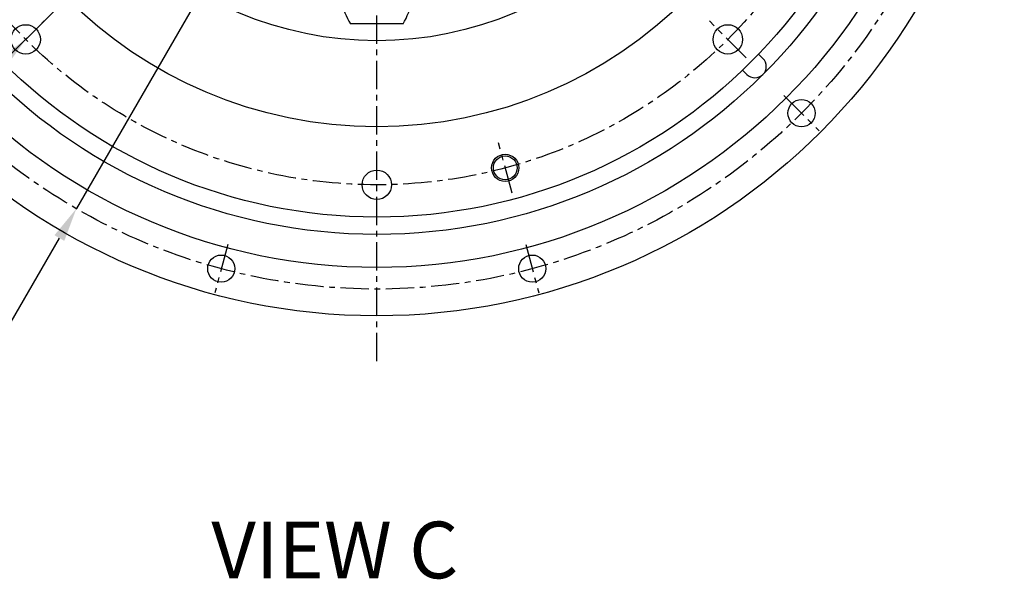
# Model space of a CAD drawing. Units: millimetres. Extents: x 0 to 4177, y -41 to 2958.
# Drawn here: x 786 to 1220, y 1843 to 2090 of the extents above; entities that cross this region are included whole.
import ezdxf

# ---------------------------------------------------------------- set-up
doc = ezdxf.new("R2010")
doc.units = ezdxf.units.MM
doc.header["$LTSCALE"] = 10
doc.linetypes.add('CENTER', pattern=[2, 1.25, -0.25, 0.25, -0.25])
for name, color, linetype in [('1', 1, 'CENTER'), ('4', 4, 'Continuous'), ('DIM', 6, 'Continuous')]:
    doc.layers.add(name, color=color, linetype=linetype)
doc.styles.add('GCHM', font='gem2', dxfattribs={"bigfont": 'gchm'})
doc.styles.get("Standard").update_dxf_attribs({"font": 'txt.shx', "bigfont": 'whgtxt.shx'})
doc.dimstyles.new('A0', dxfattribs={"dimtxt": 20, "dimasz": 15, "dimexe": 2, "dimexo": 0.7, "dimgap": 10, "dimtad": 1, "dimtoh": 1, "dimdec": 1, "dimdsep": 46, "dimtxsty": 'Standard', "dimcen": 0, "dimclrd": 2, "dimclre": 2, "dimclrt": 6, "dimadec": 0, "dimazin": 0, "dimtfac": 1, "dimtdec": 1, "dimtmove": 0, "dimatfit": 3, "dimfxl": 0, "dimtolj": 1, "dimarcsym": 0})

# ---------------------------------------------------------------- blocks, each defined once
blk = doc.blocks.new('DPO167 1-14 드라이빙링 배면도')
blk.add_line((11.65, -148), (-11.65, -148))
for centre, radius in [((0, 0), 233.33), ((0, 0), 193.45), ((0, 0), 155.5), ((-154.91, -154.91), 6.5), ((154.91, -154.91), 6.5), ((56.7, -211.61), 5.25), ((0, -219.07), 6.5)]:
    blk.add_circle(centre, radius)
for centre, start, end in [((33, -122.95), 185.3845, 209.2951), ((-33, -122.95), 330.7049, 354.6155)]:
    blk.add_arc(centre, 51.2, start, end)
at = {"layer": '1'}
for p, q in [((-163.04, -163.04), (-146.78, -146.78)), ((163.04, -163.04), (146.78, -146.78)), ((59.68, -222.72), (53.72, -200.5))]:
    blk.add_line(p, q, dxfattribs=at)
blk.add_circle((0, 0), 219.07, dxfattribs=at)
at = {"layer": '4'}
blk.add_circle((56.7, -211.61), 6, dxfattribs=at)
blk = doc.blocks.new('DPO167 1-14 플라이휠하우징 배면도')
for p, q in [((168.49, -161.42), (170.41, -163.34)), ((161.42, -168.49), (163.34, -170.41))]:
    blk.add_line(p, q)
for centre, radius in [((0, 0), 276.92), ((0, 0), 255.56), ((0, 0), 241), ((187.46, -187.46), 6), ((-68.62, -256.08), 6), ((68.62, -256.08), 6)]:
    blk.add_circle(centre, radius)
for start, end in [(315, 45), (225, 315)]:
    blk.add_arc((166.88, -166.88), 5, start, end)
at = {"layer": '1'}
for p, q in [((179.68, -179.68), (195.24, -195.24)), ((-65.77, -245.45), (-71.46, -266.7)), ((65.77, -245.45), (71.46, -266.7))]:
    blk.add_line(p, q, dxfattribs=at)
blk.add_circle((0, 0), 265.11, dxfattribs=at)
blk = doc.blocks.new('*D51')
at = {"layer": 'DEFPOINTS', "color": 0}
for p in [(998.45, 2548.62), (943.42, 2533.43), (1014.88, 2503.21), (1009.19, 2481.96), (943.42, 1939.59)]:
    blk.add_point(p, dxfattribs=at)
at = {"layer": 'DIM', "color": 2, "linetype": 'ByBlock', "lineweight": -2}
for p, q in [((943.42, 2534.13), (943.42, 2555.43)), ((1015.06, 2503.89), (1025.96, 2544.57))]:
    blk.add_line(p, q, dxfattribs=at)
for start, end in [(92.7121, 95.4241), (75, 90), (69.5759, 72.2879)]:
    blk.add_arc((943.42, 2236.51), 316.92, start, end, dxfattribs=at)
at = {"layer": 'DIM', "color": 2}
for points in [[(928.36, 2555.58), (928.48, 2550.58), (943.42, 2553.43)], [(1039.13, 2536.01), (1040.54, 2540.81), (1025.44, 2542.63)]]:
    blk.add_solid(points, dxfattribs=at)
at = {"layer": 'DIM', "color": 6, "insert": (987.4, 2570.55), "char_height": 20, "attachment_point": 5, "rotation": 352.5}
blk.add_mtext('\\A1;15°', dxfattribs=at)
blk = doc.blocks.new('*D54')
at = {"layer": 'DEFPOINTS', "color": 0}
for p in [(1075.97, 2466.1), (810.86, 2006.92)]:
    blk.add_point(p, dxfattribs=at)
at = {"layer": 'DIM', "color": 2, "linetype": 'ByBlock', "lineweight": -2}
for p, q in [((1083.47, 2479.09), (1090.97, 2492.08)), ((1075.97, 2466.1), (810.86, 2006.92)), ((759.96, 1918.74), (803.36, 1993.93)), ((593.29, 1918.74), (759.96, 1918.74))]:
    blk.add_line(p, q, dxfattribs=at)
at = {"layer": 'DIM', "color": 2}
for points in [[(1081.31, 2480.34), (1085.64, 2477.84), (1075.97, 2466.1)], [(801.2, 1995.18), (805.53, 1992.68), (810.86, 2006.92)]]:
    blk.add_solid(points, dxfattribs=at)
at = {"layer": 'DIM', "color": 6, "insert": (671.62, 1938.74), "char_height": 20, "attachment_point": 5}
blk.add_mtext('\\A1;PCD530.22', dxfattribs=at)
blk = doc.blocks.new('*D55')
at = {"layer": 'DEFPOINTS', "color": 0}
for p in [(1098.33, 2391.42), (788.51, 2081.6)]:
    blk.add_point(p, dxfattribs=at)
at = {"layer": 'DIM', "color": 2, "linetype": 'ByBlock', "lineweight": -2}
for p, q in [((1108.93, 2402.02), (1119.54, 2412.63)), ((1098.33, 2391.42), (788.51, 2081.6)), ((719.32, 2012.41), (777.9, 2070.99)), ((555.99, 2012.41), (719.32, 2012.41))]:
    blk.add_line(p, q, dxfattribs=at)
at = {"layer": 'DIM', "color": 2}
for points in [[(1107.17, 2403.79), (1110.7, 2400.26), (1098.33, 2391.42)], [(776.13, 2072.76), (779.67, 2069.22), (788.51, 2081.6)]]:
    blk.add_solid(points, dxfattribs=at)
at = {"layer": 'DIM', "color": 6, "insert": (632.65, 2032.41), "char_height": 20, "attachment_point": 5}
blk.add_mtext('\\A1;PCD438.15', dxfattribs=at)

msp = doc.modelspace()

# ---------------------------------------------------------------- linework, layer by layer
at = {"layer": '1'}
msp.add_line((943.4186, 1939.585), (943.4186, 2533.4324), dxfattribs=at)

# ---------------------------------------------------------------- block references
for name in ['DPO167 1-14 플라이휠하우징 배면도', 'DPO167 1-14 드라이빙링 배면도']:
    msp.add_blockref(name, (943.4186, 2236.5087))

# ---------------------------------------------------------------- texts
at = {"style": 'GCHM'}
msp.add_text('%%UVIEW C', height=25, dxfattribs=at).set_placement((870.4284, 1843.7435))

# ---------------------------------------------------------------- dimensions: what is measured, and where the dimension line sits
at = {"layer": 'DIM'}
dim = msp.add_angular_dim_2l(base=(998.4518, 2548.6176), line1=((1009.1871, 2481.9601), (1014.8811, 2503.2105)), line2=((943.4186, 1939.585), (943.4186, 2533.4324)), dimstyle='A0', override={"dimfxl": 2, "dimarcsym": 1}, dxfattribs=at)
dim.commit()
dim.dimension.update_dxf_attribs({"geometry": '*D51', "text_midpoint": (987.396, 2570.55)})
for p1, p2, picture, middle in [((1075.9736, 2466.1007), (810.8636, 2006.9167), '*D54', (671.6234, 1918.7435)), ((1098.328, 2391.4181), (788.5092, 2081.5993), '*D55', (632.653, 2012.4098))]:
    dim = msp.add_diameter_dim_2p(p1=p1, p2=p2, dimstyle='A0', override={"dimdec": 3, "dimpost": 'PCD<>', "dimfxl": 2, "dimarcsym": 1}, dxfattribs=at)
    dim.commit()
    dim.dimension.update_dxf_attribs({"geometry": picture, "text_midpoint": middle, "dimtype": 163})

doc.saveas('drawing.dxf')
